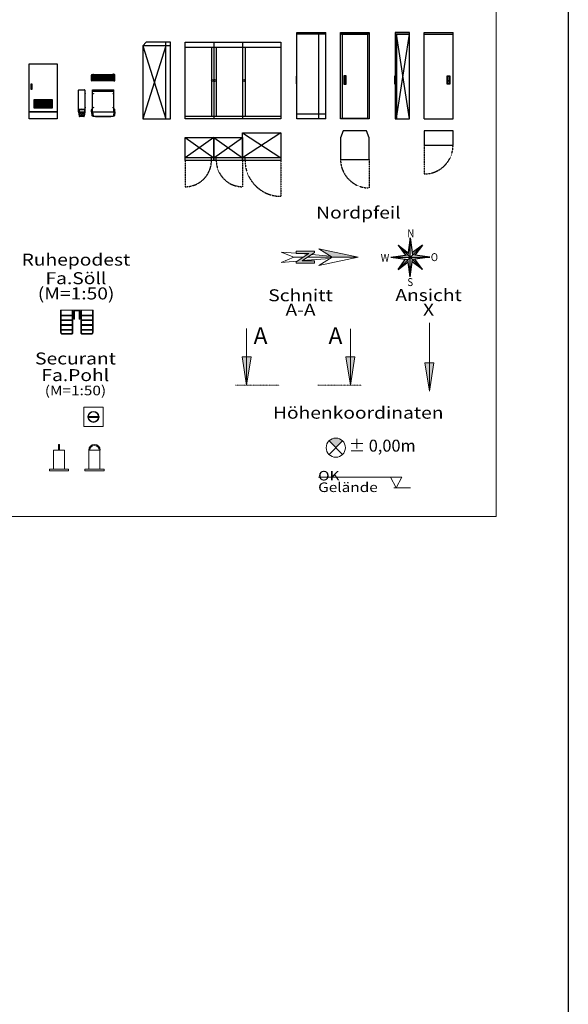
# Model space of a CAD drawing. Units: millimetres. Extents: x 0 to 923472, y 0 to 156496.
# Drawn here: x 52204 to 63649, y 30621 to 51172 of the extents above; entities that cross this region are included whole.
import ezdxf
from ezdxf.enums import TextEntityAlignment as Align

# ---------------------------------------------------------------- set-up
doc = ezdxf.new("R2010")
doc.units = ezdxf.units.MM
doc.linetypes.add('GESTRICHELT', pattern=[0.75, 0.5, -0.25])
doc.linetypes.add('STRICHPUNKT2', pattern=[0.5, 0.25, -0.125, 0, -0.125])
doc.layers.add('00_Hilfskonstruktion', color=31, linetype='Continuous', plot=False)
doc.layers.add('00_Legende', color=7, linetype='Continuous', lineweight=18)
doc.layers.add('00_Text_PapierBereich', color=7, linetype='Continuous', lineweight=25)
doc.styles.add('ISOCP', font='ISOCP', dxfattribs={"width": 0.9})
doc.styles.get("Standard").update_dxf_attribs({"font": 'isocp.shx', "width": 0.85})

# ---------------------------------------------------------------- blocks, each defined once
blk = doc.blocks.new('Nordpfeil')
blk.add_hatch(color=256).paths.add_polyline_path([(-75, 311), (95, 52), (125, 52), (125, 433), (75, 433), (75, 174), (-95, 433), (-125, 433), (-125, 52), (-75, 52)])
for p, q in [((0, 1345), (-174, 526)), ((0, 1345), (0, 799)), ((0, 1345), (174, 526)), ((-174, 526), (0, 799)), ((-56, 374), (-25, 760)), ((0, 799), (0, 288)), ((174, 526), (0, 799)), ((72, 178), (25, 760)), ((-125, 433), (-95, 433)), ((-125, 433), (-95, 433)), ((-125, 433), (-125, 52)), ((-125, 52), (-125, 433)), ((-95, 433), (75, 174)), ((-95, 433), (75, 174)), ((75, 433), (125, 433)), ((75, 433), (125, 433)), ((75, 433), (75, 174)), ((75, 174), (75, 433)), ((125, 433), (125, 52)), ((125, 433), (125, 52)), ((-75, 311), (95, 52)), ((95, 52), (-75, 311)), ((-75, 311), (-75, 52)), ((-75, 311), (-75, 52)), ((-75, 144), (-63, 293)), ((-125, 52), (-75, 52)), ((-75, 52), (-125, 52)), ((-108, -264), (-83, 52)), ((-108, -264), (0, 0)), ((0, 197), (0, 0)), ((108, -264), (0, 0)), ((108, -264), (81, 74)), ((95, 52), (125, 52)), ((125, 52), (95, 52))]:
    blk.add_line(p, q)
blk.add_solid([(0, 799), (-174, 526), (0, 1345)])
blk = doc.blocks.new('Höhenkote_D')
at = {"lineweight": 13}
blk.add_hatch(color=256, dxfattribs=at).paths.add_polyline_path([(1.41, 1.41, 0.414214), (-1.41, 1.41), (0, 0)])
at = {"lineweight": 13, "ltscale": 0.2}
for p, q in [((-1.41, 1.41), (1.41, -1.41)), ((-1.41, -1.41), (1.41, 1.41))]:
    blk.add_line(p, q, dxfattribs=at)
blk.add_circle((0, 0), 2, dxfattribs=at)
blk.add_attdef('+34,00M', (2.71, -0.83), '', height=2.5, dxfattribs=at)
blk = doc.blocks.new('Höhe1')
at = {"ltscale": 0.2}
for p, q in [((-4.2, 2.24), (-19.22, 2.24)), ((-1.81, 2.24), (-4.2, 2.24)), ((-4.2, 2.24), (-3, 0)), ((-3, 0), (-1.81, 2.24)), ((-3.5, 0), (0, 0))]:
    blk.add_line(p, q, dxfattribs=at)

msp = doc.modelspace()

# ---------------------------------------------------------------- hatches: boundary and pattern name
h = msp.add_hatch()
h.set_pattern_fill('ANSI32', color=256, scale=2, angle=45, style=0)
h.set_pattern_definition([(90, (-59739.434, 66643.386), (-19.05, 4e-15), []), (90, (-59733.084, 66649.736), (-19.05, 4e-15), [])])
h.paths.add_polyline_path([(53733.081, 50012.359), (53733.081, 49908.359), (54159.081, 49908.359), (54159.081, 50012.359)])
at = {"layer": '00_Legende', "ltscale": 0.2, "extrusion": (0, 0, -1)}
msp.add_hatch(color=256, dxfattribs=at).paths.add_polyline_path([(-56937.115, 43543.096), (-57034.375, 44132.552), (-56848.276, 44132.552)], flags=16)
at = {"layer": '00_Legende', "ltscale": 0.2}
msp.add_hatch(color=256, dxfattribs=at).paths.add_polyline_path([(59103.226, 43543.096), (59005.966, 44132.552), (59192.066, 44132.552)], flags=16)
at = {"layer": '00_Legende'}
msp.add_hatch(color=256, dxfattribs=at).paths.add_polyline_path([(60659.136, 44009.617), (60752.186, 43419.617), (60845.236, 44009.617)])

# ---------------------------------------------------------------- linework, layer by layer
for p, q in [((57988.675, 49101.289), (57988.675, 50901.289)), ((57988.675, 50901.289), (58588.675, 50901.289)), ((58588.675, 50871.289), (57988.675, 50871.289)), ((58441.675, 49101.289), (58441.675, 50901.289)), ((58588.675, 49101.289), (58588.675, 50901.289)), ((59496.577, 50871.289), (58896.577, 50871.289)), ((58916.577, 50871.289), (59476.577, 50871.289)), ((58936.577, 49106.289), (58936.577, 50871.289)), ((59456.577, 50871.289), (59456.577, 49106.289)), ((60036.097, 50871.289), (60336.097, 50871.289)), ((60316.097, 50871.289), (60046.097, 50871.289)), ((60066.097, 50871.289), (60066.097, 49106.289)), ((60066.097, 49116.293), (60336.097, 50871.289)), ((60336.097, 49101.289), (60066.097, 50871.289)), ((60643.999, 49101.289), (60643.999, 50901.289)), ((60643.999, 50901.289), (61243.999, 50901.289)), ((60643.999, 50871.289), (61243.999, 50871.289)), ((61243.999, 49101.289), (61243.999, 50901.289)), ((54769.702, 50626.289), (54844.702, 50701.289)), ((55249.702, 50626.289), (54769.702, 49101.289)), ((54769.702, 50626.289), (55249.702, 49101.289)), ((54769.702, 50626.289), (54769.702, 49101.289)), ((55346.702, 50626.289), (54769.702, 50626.289)), ((55346.702, 50701.289), (54844.702, 50701.289)), ((55249.702, 49101.289), (55249.702, 50701.289)), ((55346.702, 49101.289), (55346.702, 50701.289)), ((55654.604, 49101.289), (55654.604, 50701.289)), ((55654.604, 50701.289), (56254.604, 50701.289)), ((55654.604, 50601.289), (56254.604, 50601.289)), ((56204.604, 50601.289), (56204.604, 49151.289)), ((56254.604, 50701.289), (56254.604, 49101.289)), ((56254.604, 50701.289), (56854.604, 50701.289)), ((56254.604, 50601.289), (56854.604, 50601.289)), ((56304.604, 50601.289), (56304.604, 49151.289)), ((56854.604, 50701.289), (56854.604, 49101.289)), ((56854.604, 50701.289), (57654.604, 50701.289)), ((56854.604, 50601.289), (57654.604, 50601.289)), ((56904.604, 50601.289), (56904.604, 49151.289)), ((57654.604, 50701.289), (57654.604, 49101.289)), ((53701.081, 49905.359), (53701.081, 50015.359)), ((53704.081, 49905.359), (53704.081, 50015.359)), ((53711.081, 50025.359), (53722.081, 50025.359)), ((53711.081, 50022.359), (53722.081, 50022.359)), ((53722.081, 50025.359), (54170.081, 50025.359)), ((53722.081, 50025.359), (53722.081, 49895.359)), ((53730.081, 50031.803), (53742.081, 50031.803)), ((53730.081, 50025.359), (53730.081, 50031.803)), ((53733.081, 50012.359), (53733.081, 49908.359)), ((53733.081, 50012.359), (54159.081, 50012.359)), ((53742.081, 50025.359), (53742.081, 50031.803)), ((54162.081, 50031.803), (54150.081, 50031.803)), ((54150.081, 50025.359), (54150.081, 50031.803)), ((54159.081, 49908.359), (54159.081, 50012.359)), ((54162.081, 50025.359), (54162.081, 50031.803)), ((54181.081, 50025.359), (54170.081, 50025.359)), ((54170.081, 49895.359), (54170.081, 50025.359)), ((54181.081, 50022.359), (54170.081, 50022.359)), ((54188.081, 49905.359), (54188.081, 50015.359)), ((54191.081, 49905.359), (54191.081, 50015.359)), ((52434.73, 49824.471), (52434.73, 49724.471)), ((52464.73, 49824.471), (52434.73, 49824.471)), ((52434.73, 49803.113), (52464.73, 49803.113)), ((52464.73, 49724.471), (52464.73, 49824.471)), ((53722.081, 49898.359), (53711.081, 49898.359)), ((53722.081, 49895.359), (53711.081, 49895.359)), ((54170.081, 49895.359), (53722.081, 49895.359)), ((54159.081, 49908.359), (53733.081, 49908.359)), ((54170.081, 49898.359), (54181.081, 49898.359)), ((54170.081, 49895.359), (54181.081, 49895.359)), ((52434.73, 49724.471), (52464.73, 49724.471)), ((53432.22, 49249.425), (53432.22, 49700.743)), ((53439.22, 49707.743), (53555.22, 49707.743)), ((53562.22, 49700.743), (53562.22, 49249.425)), ((53562.22, 49633.743), (53568.665, 49633.743)), ((53562.22, 49621.743), (53568.665, 49621.743)), ((53568.665, 49633.743), (53568.665, 49621.743)), ((53722.081, 49249.425), (53722.081, 49707.743)), ((53722.081, 49707.743), (54170.081, 49707.743)), ((53722.081, 49677.743), (54170.081, 49677.743)), ((54170.081, 49249.425), (54170.081, 49707.743)), ((52497.23, 49499.289), (52497.23, 49489.289)), ((52887.23, 49499.289), (52497.23, 49499.289)), ((52497.23, 49489.289), (52887.23, 49489.289)), ((52497.23, 49485.289), (52497.23, 49475.289)), ((52887.23, 49485.289), (52497.23, 49485.289)), ((52497.23, 49475.289), (52887.23, 49475.289)), ((52497.23, 49471.289), (52497.23, 49461.289)), ((52887.23, 49471.289), (52497.23, 49471.289)), ((52497.23, 49461.289), (52887.23, 49461.289)), ((52497.23, 49457.289), (52497.23, 49447.289)), ((52887.23, 49457.289), (52497.23, 49457.289)), ((52497.23, 49447.289), (52887.23, 49447.289)), ((52497.23, 49443.289), (52497.23, 49433.289)), ((52887.23, 49443.289), (52497.23, 49443.289)), ((52497.23, 49433.289), (52887.23, 49433.289)), ((52497.23, 49429.289), (52497.23, 49419.289)), ((52887.23, 49429.289), (52497.23, 49429.289)), ((52497.23, 49419.289), (52887.23, 49419.289)), ((52497.23, 49415.289), (52497.23, 49405.289)), ((52887.23, 49415.289), (52497.23, 49415.289)), ((52497.23, 49405.289), (52887.23, 49405.289)), ((52497.23, 49401.289), (52497.23, 49391.289)), ((52887.23, 49401.289), (52497.23, 49401.289)), ((52497.23, 49391.289), (52887.23, 49391.289)), ((52497.23, 49387.289), (52497.23, 49377.289)), ((52887.23, 49387.289), (52497.23, 49387.289)), ((52497.23, 49377.289), (52887.23, 49377.289)), ((52497.23, 49373.289), (52497.23, 49363.289)), ((52887.23, 49373.289), (52497.23, 49373.289)), ((52497.23, 49363.289), (52887.23, 49363.289)), ((52497.23, 49359.289), (52497.23, 49349.289)), ((52887.23, 49359.289), (52497.23, 49359.289)), ((52497.23, 49349.289), (52887.23, 49349.289)), ((52497.23, 49345.289), (52497.23, 49335.289)), ((52887.23, 49345.289), (52497.23, 49345.289)), ((52497.23, 49335.289), (52887.23, 49335.289)), ((52887.23, 49489.289), (52887.23, 49499.289)), ((52887.23, 49475.289), (52887.23, 49485.289)), ((52887.23, 49461.289), (52887.23, 49471.289)), ((52887.23, 49447.289), (52887.23, 49457.289)), ((52887.23, 49433.289), (52887.23, 49443.289)), ((52887.23, 49419.289), (52887.23, 49429.289)), ((52887.23, 49405.289), (52887.23, 49415.289)), ((52887.23, 49391.289), (52887.23, 49401.289)), ((52887.23, 49377.289), (52887.23, 49387.289)), ((52887.23, 49363.289), (52887.23, 49373.289)), ((52887.23, 49349.289), (52887.23, 49359.289)), ((52887.23, 49335.289), (52887.23, 49345.289)), ((53562.22, 49343.743), (53568.665, 49343.743)), ((53562.22, 49331.743), (53568.665, 49331.743)), ((53568.665, 49343.743), (53568.665, 49331.743)), ((53432.22, 49294.763), (53435.105, 49290.581)), ((53432.22, 49249.425), (53443.239, 49156.915)), ((53432.22, 49249.425), (53562.22, 49249.425)), ((53559.335, 49290.581), (53435.105, 49290.581)), ((53435.105, 49290.581), (53448.426, 49156.691)), ((53441.433, 49287.581), (53453.859, 49162.691)), ((53552.956, 49287.581), (53441.433, 49287.581)), ((53445.542, 49152.508), (53448.426, 49156.691)), ((53476.878, 49231.259), (53447.037, 49231.259)), ((53448.426, 49156.691), (53546.014, 49156.691)), ((53476.878, 49215.078), (53448.647, 49215.078)), ((53544.251, 49150.743), (53450.189, 49150.743)), ((53476.878, 49178.871), (53452.249, 49178.871)), ((53453.859, 49162.691), (53540.581, 49162.691)), ((53517.562, 49231.259), (53547.403, 49231.259)), ((53517.562, 49215.078), (53545.794, 49215.078)), ((53517.562, 49178.871), (53542.191, 49178.871)), ((53553.007, 49287.581), (53540.581, 49162.691)), ((53546.014, 49156.691), (53559.335, 49290.581)), ((53548.899, 49152.508), (53546.014, 49156.691)), ((53562.22, 49249.425), (53551.202, 49156.915)), ((53562.22, 49294.763), (53559.335, 49290.581)), ((53701.081, 49249.425), (53701.081, 49290.77)), ((53701.081, 49249.425), (53710.429, 49170.938)), ((53701.081, 49249.425), (54191.081, 49249.425)), ((53708.081, 49297.77), (53722.081, 49297.77)), ((53711.081, 49300.77), (53722.081, 49300.77)), ((53716.783, 49164.791), (53732.469, 49163.45)), ((53722.081, 49249.425), (53733.149, 49156.491)), ((53733.149, 49156.491), (54159.012, 49156.491)), ((54170.081, 49249.425), (54159.012, 49156.491)), ((54175.378, 49164.791), (54159.692, 49163.45)), ((54181.081, 49300.77), (54170.081, 49300.77)), ((54184.081, 49297.77), (54170.081, 49297.77)), ((54191.081, 49249.425), (54181.732, 49170.938)), ((54191.081, 49249.425), (54191.081, 49290.77)), ((56254.604, 49151.289), (55654.604, 49151.289)), ((56854.604, 49151.289), (56254.604, 49151.289)), ((57654.604, 49151.289), (56854.604, 49151.289)), ((58588.675, 49201.289), (57988.675, 49201.289)), ((54769.702, 49101.289), (55346.702, 49101.289)), ((56254.604, 49101.289), (55654.604, 49101.289)), ((56854.604, 49101.289), (56254.604, 49101.289)), ((57654.604, 49101.289), (56854.604, 49101.289)), ((58588.675, 49101.289), (57988.675, 49101.289)), ((59496.577, 49101.289), (58896.577, 49101.289)), ((59476.577, 49106.289), (58916.577, 49106.289)), ((60036.097, 49101.289), (60336.097, 49101.289)), ((60643.999, 49101.289), (61243.999, 49101.289)), ((55654.604, 48235.036), (55654.604, 48715.036)), ((55654.604, 48715.036), (56254.604, 48285.036)), ((56254.604, 48715.036), (55654.604, 48285.036)), ((55654.604, 48715.036), (56254.604, 48715.036)), ((56254.604, 48715.036), (56254.604, 48235.036)), ((56254.604, 48715.036), (56854.604, 48285.036)), ((56254.604, 48285.036), (56854.604, 48715.036)), ((57654.604, 48812.036), (56854.604, 48285.036)), ((56854.604, 48812.036), (57654.604, 48285.036)), ((56854.604, 48812.036), (57654.604, 48812.036)), ((56854.604, 48235.036), (56854.604, 48812.036)), ((57654.604, 48812.036), (57654.604, 48235.036)), ((58954.168, 48851.289), (58896.577, 48703.854)), ((59438.985, 48851.289), (58954.168, 48851.289)), ((59496.577, 48703.854), (59438.985, 48851.289)), ((58896.577, 48703.854), (58896.577, 48251.289)), ((59496.577, 48251.289), (59496.577, 48703.854)), ((57654.604, 48285.036), (55654.604, 48285.036)), ((56254.604, 48235.036), (55654.604, 48235.036)), ((56204.604, 48235.036), (56204.604, 48285.036)), ((56304.604, 48235.036), (56304.604, 48285.036)), ((57654.604, 48235.036), (56854.604, 48235.036)), ((56904.604, 48235.036), (56904.604, 48285.036)), ((58896.577, 48251.289), (59496.577, 48251.289))]:
    msp.add_line(p, q)
at = {"linetype": 'GESTRICHELT', "ltscale": 5}
for p, q in [((60643.999, 48551.288), (60643.999, 47951.288)), ((55654.604, 48235.036), (55654.604, 47685.036)), ((56854.604, 48235.036), (56854.604, 47685.036)), ((57654.604, 48235.036), (57654.604, 47485.036)), ((59496.577, 48251.289), (59496.577, 47660.016))]:
    msp.add_line(p, q, dxfattribs=at)
at = {"flags": 128}
for points in [[(59496.577, 49101.289), (58896.577, 49101.289), (58896.577, 50901.289), (59496.577, 50901.289)], [(60036.097, 49101.289), (60336.097, 49101.289), (60336.097, 50901.289), (60036.097, 50901.289)], [(58966.577, 49826.289), (59016.577, 49826.289), (59016.577, 50001.289), (58966.577, 50001.289)], [(56254.604, 48715.036), (56854.604, 48715.036), (56854.604, 48235.036), (56254.604, 48235.036)], [(61243.999, 48851.289), (60643.999, 48851.289), (60643.999, 48551.288), (61243.999, 48551.288)]]:
    msp.add_lwpolyline(points, close=True, dxfattribs=at)
for points in [[(52399.73, 50251.289), (52984.73, 50251.289), (52984.73, 49251.289), (52399.73, 49251.289)], [(61173.999, 49826.289), (61123.999, 49826.289), (61123.999, 50001.289), (61173.999, 50001.289)], [(52399.73, 49251.289), (52984.73, 49251.289), (52984.73, 49101.289), (52399.73, 49101.289)]]:
    msp.add_lwpolyline(points, close=True)
for points in [[(57988.675, 50001.289), (57973.675, 49991.289), (57973.675, 49836.289), (57988.675, 49826.289)], [(60036.097, 50001.289), (60021.097, 49991.289), (60021.097, 49836.289), (60036.097, 49826.289)]]:
    msp.add_lwpolyline(points, dxfattribs=at)
for points in [[(58991.577, 49836.289, 0.414213562), (59006.577, 49851.289), (59006.577, 49976.289, 0.414213562), (58991.577, 49991.289, 0.414213562), (58976.577, 49976.289), (58976.577, 49851.289, 0.414213562)], [(61148.999, 49836.289, -0.414213562), (61133.999, 49851.289), (61133.999, 49976.289, -0.414213562), (61148.999, 49991.289, -0.414213562), (61163.999, 49976.289), (61163.999, 49851.289, -0.414213562)]]:
    msp.add_lwpolyline(points, format="xyb", close=True, dxfattribs=at)
for centre, radius in [((52449.73, 49773.862), 10), ((56228.304, 49899.989), 20), ((56279.204, 49899.989), 20), ((56879.304, 49899.989), 20), ((53736.081, 49627.743), 6), ((54156.081, 49627.743), 6), ((53736.081, 49337.743), 6), ((54156.081, 49337.743), 6), ((53476.878, 49223.168), 8.09), ((53476.878, 49170.781), 8.09), ((53497.22, 49196.975), 8.09), ((53517.562, 49223.168), 8.09), ((53517.562, 49170.781), 8.09)]:
    msp.add_circle(centre, radius)
for centre, radius, start, end in [((53711.081, 50015.359), 10, 90, 180), ((53711.081, 50015.359), 7, 90, 180), ((54181.081, 50015.359), 10, 0, 90), ((54181.081, 50015.359), 7, 0, 90), ((53711.081, 49905.359), 10, 180, 270), ((53711.081, 49905.359), 7, 180, 270), ((54181.081, 49905.359), 10, 270, 0), ((54181.081, 49905.359), 7, 270, 0), ((58991.577, 49882.651), 15, 90, 180), ((58991.577, 49882.651), 15, 0, 90), ((61148.999, 49882.651), 15, 90, 180), ((61148.999, 49882.651), 15, 0, 90), ((53439.22, 49700.743), 7, 90, 180), ((53555.22, 49700.743), 7, 0, 90), ((53497.22, 48946.52), 354.257, 79.4273343, 100.5726657), ((53450.189, 49157.743), 7, 186.7922031, 270), ((53544.251, 49157.743), 7, 270, 353.2077969), ((53711.081, 49290.77), 10, 90, 180), ((53708.081, 49290.77), 7, 90, 180), ((53717.38, 49171.766), 7, 186.7922031, 265.112061), ((53946.081, 53097.053), 3946.31, 266.9069887, 273.0930113), ((54174.781, 49171.766), 7, 274.887939, 353.2077969), ((54181.081, 49290.77), 10, 0, 90), ((54184.081, 49290.77), 7, 0, 90)]:
    msp.add_arc(centre, radius, start, end)
at = {"linetype": 'GESTRICHELT', "ltscale": 5}
for centre, radius, start, end in [((60643.999, 48551.288), 600, 270, 0), ((55654.604, 48235.036), 550, 270, 0), ((56854.604, 48235.036), 550, 180, 270), ((57654.604, 48235.036), 750, 180, 270), ((59495.307, 48258.791), 598.777, 180.7179474, 270.1215343)]:
    msp.add_arc(centre, radius, start, end, dxfattribs=at)
for p in [(58991.577, 49897.651), (61148.999, 49897.651)]:
    msp.add_point(p)
at = {"layer": '00_Hilfskonstruktion'}
msp.add_lwpolyline([(0, 70209.572), (63648.793, 70209.572), (63648.793, 29453.121), (0, 29453.121)], close=True, dxfattribs=at)
at = {"layer": '00_Legende'}
for p, q in [((62145.359, 40799.181), (62145.359, 68499.181)), ((42645.359, 40799.181), (62145.359, 40799.181))]:
    msp.add_line(p, q, dxfattribs=at)
at = {"layer": '00_Legende', "color": 1}
for p, q in [((53055.635, 45107.122), (53735.635, 45107.122)), ((53055.635, 45107.122), (53055.635, 44646.962)), ((53071.635, 45107.122), (53071.635, 44646.962)), ((53299.635, 45107.122), (53299.635, 44646.962)), ((53315.635, 45107.122), (53315.635, 44646.962)), ((53335.635, 45083.122), (53335.635, 44922.162)), ((53345.555, 45083.122), (53345.555, 44922.162)), ((53359.635, 45097.042), (53431.635, 45097.042)), ((53445.555, 45083.122), (53445.555, 44922.162)), ((53455.635, 45083.122), (53455.635, 44922.162)), ((53475.635, 45107.122), (53475.635, 44646.962)), ((53491.635, 45107.122), (53491.635, 44646.962)), ((53719.635, 45107.122), (53719.635, 44646.962)), ((53735.635, 45107.122), (53735.635, 44646.962)), ((53071.635, 45006.962), (53299.635, 45006.962)), ((53071.635, 44990.962), (53299.635, 44990.962)), ((53071.635, 44907.122), (53299.635, 44907.122)), ((53071.635, 44891.122), (53299.635, 44891.122)), ((53071.635, 44806.962), (53299.635, 44806.962)), ((53335.635, 44922.162), (53345.555, 44922.162)), ((53445.555, 44922.162), (53455.635, 44922.162)), ((53491.635, 45006.962), (53719.635, 45006.962)), ((53491.635, 44990.962), (53719.635, 44990.962)), ((53491.635, 44907.122), (53719.635, 44907.122)), ((53491.635, 44891.122), (53719.635, 44891.122)), ((53491.635, 44806.962), (53719.635, 44806.962)), ((53071.635, 44790.962), (53299.635, 44790.962)), ((53071.635, 44707.122), (53299.635, 44707.122)), ((53071.635, 44691.122), (53299.635, 44691.122)), ((53095.635, 44622.962), (53275.635, 44622.962)), ((53095.635, 44606.962), (53275.635, 44606.962)), ((53491.635, 44790.962), (53719.635, 44790.962)), ((53491.635, 44707.122), (53719.635, 44707.122)), ((53491.635, 44691.122), (53719.635, 44691.122)), ((53515.635, 44622.962), (53695.635, 44622.962)), ((53515.635, 44606.962), (53695.635, 44606.962)), ((53852.37, 42891.35), (53631.77, 42891.35)), ((53852.37, 42871.35), (53631.77, 42871.35)), ((52907.045, 42187.023), (52907.045, 41787.023)), ((52907.045, 42187.023), (53137.205, 42187.023)), ((53012.145, 42187.023), (53012.145, 42297.023)), ((53032.145, 42187.023), (53032.145, 42297.023)), ((53137.205, 42187.023), (53137.269, 41787.023)), ((53642.993, 42187.023), (53883.193, 42187.023)), ((53647.993, 42187.023), (53647.993, 41787.023)), ((53878.153, 42187.023), (53878.217, 41787.023)), ((52822.045, 41787.023), (53222.045, 41787.023)), ((52822.045, 41757.023), (52822.045, 41787.023)), ((52822.045, 41757.023), (53222.045, 41757.023)), ((53222.045, 41757.023), (53222.045, 41787.023)), ((53562.993, 41787.023), (53962.993, 41787.023)), ((53562.993, 41757.023), (53562.993, 41787.023)), ((53562.993, 41757.023), (53962.993, 41757.023)), ((53962.993, 41757.023), (53962.993, 41787.023))]:
    msp.add_line(p, q, dxfattribs=at)
at = {"layer": '00_Legende', "ltscale": 0.2}
for p, q in [((60752.186, 43419.617), (60752.186, 44845.486)), ((56937.115, 43543.096), (56937.115, 44727.414)), ((59103.226, 43543.096), (59103.226, 44722.007)), ((56848.276, 44132.552), (56937.115, 43543.096)), ((57034.375, 44132.552), (56848.276, 44132.552)), ((56937.115, 43543.096), (57034.375, 44132.552)), ((59103.226, 43543.096), (59005.966, 44132.552)), ((59005.966, 44132.552), (59192.066, 44132.552)), ((59192.066, 44132.552), (59103.226, 43543.096))]:
    msp.add_line(p, q, dxfattribs=at)
at = {"layer": '00_Legende', "linetype": 'STRICHPUNKT2', "ltscale": 0.2}
for p, q in [((56706.587, 43543.096), (57619.142, 43543.096)), ((59333.754, 43543.096), (58421.199, 43543.096))]:
    msp.add_line(p, q, dxfattribs=at)
at = {"layer": '00_Legende', "ltscale": 0.2, "flags": 128}
msp.add_lwpolyline([(60659.136, 44009.617), (60752.186, 43419.617), (60845.236, 44009.617)], close=True, dxfattribs=at)
at = {"layer": '00_Legende', "color": 1, "flags": 128}
msp.add_lwpolyline([(53541.97, 43081.35), (53941.97, 43081.35), (53941.97, 42681.35), (53541.97, 42681.35)], close=True, dxfattribs=at)
at = {"layer": '00_Legende', "color": 1}
for centre, radius, start, end in [((53359.63, 45083.006), 24, 90, 180), ((53359.63, 45083.006), 14, 90, 180), ((53431.63, 45083.006), 24, 0, 90), ((53431.63, 45083.006), 14, 0, 90), ((53095.63, 44647.006), 40, 180, 270), ((53095.63, 44647.006), 24, 180, 270), ((53275.63, 44647.006), 24, 270, 0), ((53275.63, 44647.006), 40, 270, 0), ((53515.63, 44647.006), 40, 180, 270), ((53515.63, 44647.006), 24, 180, 270), ((53695.63, 44647.006), 24, 270, 0), ((53695.63, 44647.006), 40, 270, 0), ((53741.97, 42881.35), 114.3, 4.6979562, 175.342382), ((53741.97, 42881.35), 105, 5.4650238, 174.5349762), ((53631.77, 42881.35), 10, 90, 270), ((53741.97, 42881.35), 114.3, 184.657618, 355.3020438), ((53741.97, 42881.35), 105, 185.4650238, 354.5349762), ((53852.37, 42881.35), 10, 270, 90), ((53022.145, 42297.023), 10, 0, 180), ((53763.093, 42187.023), 120, 0, 180), ((53763.093, 42187.023), 100, 0, 180)]:
    msp.add_arc(centre, radius, start, end, dxfattribs=at)
at = {"layer": '00_Text_PapierBereich'}
for p, q in [((60098.764, 46465.359), (60604.451, 45959.672)), ((60098.764, 45959.672), (60604.451, 46465.359)), ((60098.764, 46465.359), (60310.164, 46308.804)), ((60098.764, 46465.359), (60255.32, 46253.96)), ((60351.608, 46619.653), (60303.712, 46260.412)), ((60351.608, 45805.378), (60351.608, 46619.653)), ((60351.608, 46619.653), (60399.504, 46260.412)), ((60604.451, 46465.359), (60393.052, 46308.804)), ((60604.451, 46465.359), (60447.896, 46253.96)), ((59944.47, 46212.516), (60303.712, 46260.412)), ((60758.745, 46212.516), (60399.504, 46260.412)), ((59944.47, 46212.516), (60303.712, 46164.62)), ((59944.47, 46212.516), (60758.745, 46212.516)), ((60098.764, 45959.672), (60255.32, 46171.071)), ((60098.764, 45959.672), (60310.164, 46116.227)), ((60351.608, 45805.378), (60303.712, 46164.62)), ((60351.608, 45805.378), (60399.504, 46164.62)), ((60604.451, 45959.672), (60393.052, 46116.227)), ((60758.745, 46212.516), (60399.504, 46164.62)), ((60604.451, 45959.672), (60447.896, 46171.071))]:
    msp.add_line(p, q, dxfattribs=at)
for points in [[(60098.764, 46465.359), (60303.712, 46260.412), (60255.32, 46253.96), (60098.764, 46465.359)], [(60351.608, 46619.653), (60351.608, 46212.516), (60303.712, 46260.412), (60351.608, 46619.653)], [(60604.451, 46465.359), (60399.504, 46260.412), (60393.052, 46308.804), (60604.451, 46465.359)], [(60758.745, 46212.516), (60351.608, 46212.516), (60399.504, 46260.412), (60758.745, 46212.516)], [(59944.47, 46212.516), (60351.608, 46212.516), (60303.712, 46164.62), (59944.47, 46212.516)], [(60098.764, 45959.672), (60303.712, 46164.62), (60310.164, 46116.227), (60098.764, 45959.672)], [(60351.608, 45805.378), (60351.608, 46212.516), (60399.504, 46164.62), (60351.608, 45805.378)], [(60604.451, 45959.672), (60399.504, 46164.62), (60447.896, 46171.071), (60604.451, 45959.672)]]:
    msp.add_solid(points, dxfattribs=at)

# ---------------------------------------------------------------- block references
at = {"layer": '00_Legende', "rotation": 270}
msp.add_blockref('Nordpfeil', (57921.571, 46214.322), dxfattribs=at)
at = {"layer": '00_Legende', "ltscale": 20, "xscale": 100, "yscale": 100, "zscale": 100}
msp.add_blockref('Höhenkote_D', (58797.687, 42238.639), dxfattribs=at).add_auto_attribs({'+34,00M': '%%p 0,00m'})
at = {"layer": '00_Legende', "ltscale": 100, "xscale": 100, "yscale": 100, "zscale": 100}
msp.add_blockref('Höhe1', (60358.347, 41401.447), dxfattribs=at)

# ---------------------------------------------------------------- texts
at = {"layer": '00_Legende', "attachment_point": 5, "line_spacing_factor": 0.722892, "style": 'ISOCP'}
for s, insert, char_height in [('\\W1.176471x;Nordpfeil', (59270.649, 47145.954), 250), ('\\W1.176471x;Ruhepodest', (53376.885, 46163.37), 250), ('\\W1.176471x;Fa.Söll', (53376.885, 45776.182), 250), ('\\W1.176471x;(M=1:50)', (53380.596, 45458.008), 250), ('\\W1.176471x;Securant', (53368.208, 44100.511), 250), ('\\W1.176471x;Fa.Pohl', (53363.257, 43752.999), 250), ('\\W1.176471x;(M=1:50)', (53366.968, 43432.236), 200)]:
    msp.add_mtext(s, dxfattribs=dict(at, insert=insert, char_height=char_height))
at = {"layer": '00_Legende', "char_height": 250, "attachment_point": 5, "line_spacing_factor": 0.722892}
for s, insert in [('\\W1.176471x;Schnitt A-A', (58062.101, 45268.608)), ('\\W1.176471x;Ansicht X', (60733.436, 45272.413)), ('\\W1.176471x;Höhenkoordinaten', (59266.118, 42968.755))]:
    msp.add_mtext(s, dxfattribs=dict(at, insert=insert))
at = {"layer": '00_Legende', "lineweight": 13, "ltscale": 0.2, "insert": (58430.493, 41312.592), "char_height": 200, "attachment_point": 7, "line_spacing_factor": 0.722892}
msp.add_mtext('\\W1.176471x;OK Gelände', dxfattribs=at)
at = {"layer": '00_Legende', "ltscale": 0.2}
for p in [(57082.449, 44401.259), (58646.315, 44401.259)]:
    msp.add_attdef('A', p, 'A', height=350, dxfattribs=at)
at = {"layer": '00_Text_PapierBereich', "style": 'ISOCP', "width": 0.9}
for s, p in [('N', (60289.809, 46713.752)), ('W', (59735.469, 46201.054)), ('O', (60780.256, 46215.384)), ('S', (60290.861, 45694.598))]:
    msp.add_text(s, height=165, dxfattribs=at).set_placement(p, align=Align.MIDDLE_LEFT)

doc.saveas('drawing.dxf')
